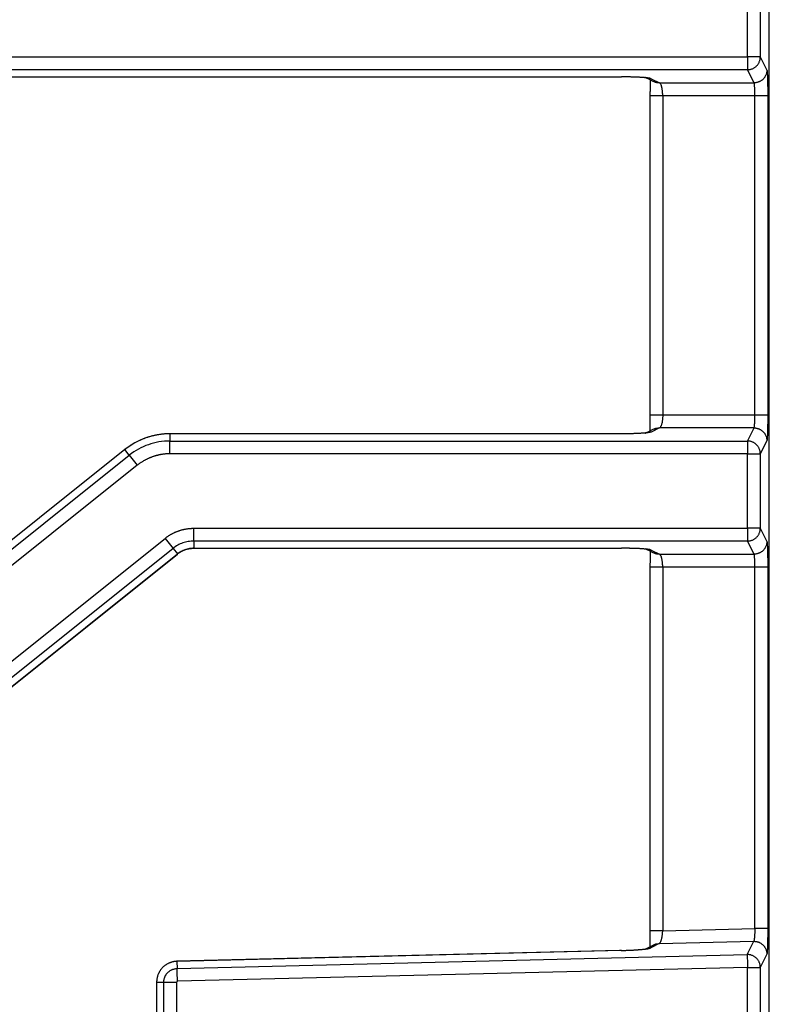
# Model space of a CAD drawing. Units: millimetres. Extents: x 0 to 593, y 0 to 422.
# Drawn here: x 114 to 158, y 236 to 294 of the extents above; entities that cross this region are included whole.
import ezdxf

# ---------------------------------------------------------------- set-up
doc = ezdxf.new("R2010")
doc.units = ezdxf.units.MM
doc.layers.get('0').update_dxf_attribs({"true_color": 0x57e0c6})

msp = doc.modelspace()

# ---------------------------------------------------------------- linework, layer by layer
for points in [[(157.621, 212.781), (157.621, 413.616)], [(156.347, 291.838), (156.347, 296.189)], [(157.096, 296.189), (157.096, 291.838)], [(88.654, 291.838), (156.347, 291.838)], [(157.096, 291.838), (156.347, 291.838)], [(156.347, 291.838), (156.347, 291.09)], [(156.347, 291.09), (156.385, 291.091), (156.423, 291.094), (156.461, 291.099), (156.498, 291.105), (156.534, 291.114), (156.569, 291.124), (156.604, 291.136), (156.638, 291.149), (156.671, 291.164), (156.703, 291.181), (156.735, 291.199), (156.765, 291.218), (156.794, 291.239), (156.823, 291.261), (156.85, 291.285), (156.876, 291.31), (156.901, 291.336), (156.924, 291.363), (156.947, 291.391), (156.967, 291.42), (156.987, 291.451), (157.005, 291.482), (157.022, 291.514), (157.037, 291.547), (157.05, 291.581), (157.062, 291.616), (157.072, 291.651), (157.081, 291.688), (157.087, 291.724), (157.092, 291.762), (157.095, 291.8), (157.096, 291.838)], [(157.096, 291.838), (157.479, 291.072)], [(156.347, 291.09), (88.654, 291.09)], [(88.654, 290.671), (148.976, 290.671)], [(88.654, 290.669), (148.981, 290.669)], [(150.709, 290.565), (150.685, 290.575), (150.658, 290.582), (150.632, 290.588), (150.605, 290.593), (150.579, 290.597), (150.55, 290.602), (150.524, 290.605), (150.496, 290.609), (150.466, 290.612), (150.439, 290.615), (150.412, 290.618), (150.384, 290.621), (150.354, 290.624), (150.323, 290.626), (150.292, 290.629), (150.265, 290.631), (150.239, 290.633), (150.211, 290.635), (150.183, 290.637), (150.154, 290.639), (150.125, 290.64), (150.095, 290.642), (150.065, 290.644), (150.034, 290.646), (150.002, 290.647), (149.97, 290.649), (149.938, 290.65), (149.905, 290.652), (149.871, 290.653), (149.838, 290.655), (149.803, 290.656), (149.768, 290.657), (149.733, 290.658), (149.698, 290.66), (149.662, 290.661), (149.626, 290.662), (149.59, 290.663), (149.553, 290.664), (149.516, 290.665), (149.478, 290.665), (149.441, 290.666), (149.403, 290.667), (149.365, 290.667), (149.326, 290.668), (149.288, 290.669), (149.249, 290.669), (149.211, 290.669), (149.172, 290.67), (149.133, 290.67), (149.094, 290.67), (149.055, 290.67), (149.015, 290.67), (148.976, 290.671)], [(150.368, 290.646), (150.86, 290.401)], [(150.386, 290.645), (150.408, 290.63), (150.43, 290.616), (150.453, 290.604), (150.477, 290.595), (150.502, 290.587), (150.527, 290.581), (150.553, 290.576), (150.579, 290.573), (150.606, 290.57), (150.633, 290.568), (150.66, 290.567), (150.709, 290.565)], [(156.729, 290.324), (156.347, 291.09)], [(157.479, 291.072), (157.478, 291.043), (157.477, 291.014), (157.474, 290.988), (157.471, 290.962), (157.466, 290.936), (157.461, 290.91), (157.454, 290.884), (157.447, 290.858), (157.439, 290.832), (157.429, 290.806), (157.419, 290.78), (157.407, 290.754), (157.395, 290.729), (157.381, 290.704), (157.366, 290.679), (157.351, 290.655), (157.334, 290.632), (157.317, 290.609), (157.298, 290.586), (157.279, 290.565), (157.259, 290.544), (157.238, 290.524), (157.216, 290.504), (157.194, 290.486), (157.171, 290.469), (157.147, 290.452), (157.123, 290.436), (157.098, 290.422), (157.073, 290.408), (157.048, 290.396), (157.022, 290.384), (156.996, 290.374), (156.97, 290.364), (156.944, 290.356), (156.918, 290.349), (156.892, 290.342), (156.866, 290.337), (156.84, 290.332), (156.814, 290.329), (156.788, 290.326), (156.763, 290.325), (156.729, 290.324)], [(157.479, 291.072), (157.486, 291.047), (157.49, 291.02), (157.492, 290.993), (157.495, 290.965), (157.497, 290.937), (157.499, 290.91), (157.501, 290.881), (157.503, 290.854), (157.504, 290.826), (157.506, 290.796), (157.507, 290.77), (157.508, 290.743), (157.509, 290.715), (157.511, 290.686), (157.512, 290.655), (157.513, 290.624), (157.514, 290.599), (157.514, 290.573), (157.515, 290.546), (157.516, 290.519), (157.517, 290.492), (157.518, 290.463), (157.518, 290.435), (157.519, 290.406), (157.52, 290.376), (157.52, 290.346), (157.521, 290.316), (157.521, 290.285), (157.522, 290.254), (157.523, 290.222), (157.523, 290.19), (157.524, 290.158), (157.524, 290.126), (157.525, 290.093), (157.525, 290.06), (157.525, 290.026), (157.526, 289.992), (157.526, 289.958), (157.526, 289.924), (157.527, 289.89), (157.527, 289.856), (157.527, 289.821), (157.527, 289.786), (157.527, 289.751), (157.527, 289.716), (157.528, 289.681), (157.528, 289.646), (157.528, 289.576)], [(150.686, 290.466), (150.667, 290.448), (150.66, 290.423), (150.657, 290.396), (150.655, 290.37), (150.653, 290.344), (150.652, 290.318), (150.651, 290.291), (150.65, 290.266), (150.65, 290.239), (150.649, 290.211), (150.649, 290.185), (150.649, 290.159), (150.649, 290.131), (150.649, 290.099), (150.649, 290.066), (150.649, 290.04), (150.648, 290.014), (150.648, 289.987), (150.648, 289.96), (150.648, 289.932), (150.648, 289.904), (150.648, 289.875), (150.648, 289.846), (150.648, 289.817), (150.647, 289.788), (150.647, 289.758), (150.647, 289.728), (150.646, 289.698), (150.646, 289.657), (150.645, 289.617), (150.645, 289.576)], [(150.709, 290.565), (151.194, 290.324)], [(151.194, 290.324), (151.166, 290.325), (151.138, 290.326), (151.11, 290.328), (151.082, 290.33), (151.055, 290.333), (151.029, 290.337), (151.002, 290.342), (150.977, 290.349), (150.952, 290.358), (150.928, 290.368), (150.905, 290.381), (150.865, 290.408)], [(151.39, 289.576), (151.39, 289.602), (151.389, 289.629), (151.389, 289.655), (151.388, 289.681), (151.387, 289.707), (151.385, 289.733), (151.383, 289.759), (151.382, 289.784), (151.379, 289.818), (151.375, 289.851), (151.371, 289.883), (151.367, 289.915), (151.362, 289.946), (151.357, 289.976), (151.353, 290.002), (151.348, 290.027), (151.341, 290.054), (151.335, 290.081), (151.328, 290.106), (151.32, 290.133), (151.312, 290.159), (151.303, 290.183), (151.293, 290.208), (151.281, 290.232), (151.268, 290.256), (151.253, 290.278), (151.235, 290.298), (151.194, 290.324)], [(151.194, 290.324), (156.729, 290.324)], [(156.778, 289.576), (156.778, 289.611), (156.778, 289.646), (156.778, 289.672), (156.777, 289.699), (156.777, 289.724), (156.777, 289.75), (156.776, 289.776), (156.776, 289.81), (156.775, 289.843), (156.774, 289.875), (156.773, 289.907), (156.772, 289.938), (156.77, 289.969), (156.769, 289.998), (156.768, 290.027), (156.766, 290.055), (156.764, 290.081), (156.763, 290.106), (156.761, 290.134), (156.759, 290.159), (156.756, 290.186), (156.753, 290.213), (156.75, 290.239), (156.746, 290.266), (156.741, 290.292), (156.729, 290.324)], [(150.64, 289.58), (150.64, 270.897)], [(150.651, 289.576), (150.678, 289.576), (150.703, 289.576), (150.73, 289.576), (150.755, 289.576), (150.781, 289.576), (150.809, 289.576), (150.836, 289.576), (150.862, 289.576), (150.889, 289.576), (150.918, 289.576), (150.945, 289.576), (150.972, 289.576), (151, 289.576), (151.029, 289.576), (151.059, 289.576), (151.089, 289.576), (151.12, 289.576), (151.152, 289.576), (151.184, 289.576), (151.216, 289.576), (151.249, 289.576), (151.29, 289.576), (151.323, 289.576), (151.356, 289.576), (151.39, 289.576)], [(151.39, 289.576), (151.39, 270.902)], [(151.39, 289.576), (156.778, 289.576)], [(156.778, 270.902), (156.778, 289.576)], [(156.778, 289.576), (156.811, 289.576), (156.844, 289.576), (156.878, 289.576), (156.912, 289.576), (156.946, 289.576), (156.981, 289.576), (157.015, 289.576), (157.04, 289.576), (157.066, 289.576), (157.099, 289.576), (157.132, 289.576), (157.165, 289.576), (157.196, 289.576), (157.223, 289.576), (157.25, 289.576), (157.278, 289.576), (157.306, 289.576), (157.332, 289.576), (157.36, 289.576), (157.386, 289.576), (157.412, 289.576), (157.438, 289.576), (157.464, 289.576), (157.49, 289.576), (157.528, 289.576)], [(157.528, 289.576), (157.528, 270.902)], [(150.645, 270.902), (150.645, 270.861), (150.645, 270.82), (150.644, 270.779), (150.644, 270.748), (150.644, 270.718), (150.644, 270.688), (150.643, 270.658), (150.643, 270.628), (150.642, 270.599), (150.642, 270.57), (150.641, 270.541), (150.641, 270.513), (150.64, 270.485), (150.639, 270.458), (150.638, 270.431), (150.638, 270.404), (150.637, 270.378), (150.636, 270.353), (150.635, 270.32), (150.634, 270.292), (150.633, 270.265), (150.633, 270.239), (150.632, 270.211), (150.632, 270.184), (150.632, 270.156), (150.632, 270.13), (150.633, 270.103), (150.634, 270.077), (150.636, 270.051), (150.639, 270.024), (150.66, 269.997)], [(151.39, 270.902), (151.356, 270.902), (151.322, 270.902), (151.289, 270.902), (151.255, 270.902), (151.222, 270.902), (151.19, 270.902), (151.157, 270.902), (151.125, 270.902), (151.094, 270.902), (151.063, 270.902), (151.033, 270.902), (151.004, 270.902), (150.975, 270.902), (150.948, 270.902), (150.921, 270.902), (150.895, 270.902), (150.867, 270.902), (150.84, 270.902), (150.813, 270.902), (150.787, 270.902), (150.76, 270.902), (150.734, 270.902), (150.707, 270.902), (150.68, 270.902), (150.649, 270.902)], [(151.39, 270.902), (151.39, 270.875), (151.389, 270.848), (151.389, 270.821), (151.388, 270.795), (151.386, 270.768), (151.385, 270.742), (151.383, 270.716), (151.381, 270.69), (151.379, 270.665), (151.375, 270.631), (151.372, 270.598), (151.367, 270.566), (151.363, 270.535), (151.358, 270.508), (151.354, 270.482), (151.349, 270.457), (151.343, 270.429), (151.336, 270.402), (151.329, 270.376), (151.322, 270.352), (151.314, 270.326), (151.305, 270.301), (151.295, 270.276), (151.283, 270.251), (151.27, 270.227), (151.256, 270.204), (151.24, 270.184), (151.22, 270.167), (151.194, 270.154)], [(156.778, 270.902), (151.39, 270.902)], [(156.729, 270.154), (156.739, 270.178), (156.745, 270.204), (156.749, 270.231), (156.753, 270.258), (156.755, 270.284), (156.758, 270.31), (156.76, 270.338), (156.762, 270.365), (156.764, 270.393), (156.766, 270.42), (156.767, 270.447), (156.769, 270.479), (156.77, 270.509), (156.772, 270.539), (156.773, 270.57), (156.774, 270.602), (156.775, 270.635), (156.776, 270.668), (156.776, 270.702), (156.777, 270.727), (156.777, 270.753), (156.777, 270.779), (156.778, 270.805), (156.778, 270.832), (156.778, 270.867), (156.778, 270.902)], [(157.528, 270.902), (157.502, 270.902), (157.475, 270.902), (157.448, 270.902), (157.422, 270.902), (157.394, 270.902), (157.366, 270.902), (157.338, 270.902), (157.313, 270.902), (157.285, 270.902), (157.257, 270.902), (157.231, 270.902), (157.204, 270.902), (157.173, 270.902), (157.141, 270.902), (157.108, 270.902), (157.074, 270.902), (157.04, 270.902), (157.015, 270.902), (156.981, 270.902), (156.946, 270.902), (156.912, 270.902), (156.887, 270.902), (156.853, 270.902), (156.819, 270.902), (156.778, 270.902)], [(157.528, 270.902), (157.528, 270.832), (157.528, 270.796), (157.527, 270.761), (157.527, 270.726), (157.527, 270.692), (157.527, 270.657), (157.527, 270.622), (157.527, 270.588), (157.526, 270.553), (157.526, 270.519), (157.526, 270.485), (157.525, 270.452), (157.525, 270.418), (157.525, 270.385), (157.524, 270.352), (157.524, 270.32), (157.523, 270.287), (157.523, 270.256), (157.522, 270.224), (157.521, 270.193), (157.521, 270.162), (157.52, 270.131), (157.52, 270.101), (157.519, 270.072), (157.518, 270.043), (157.518, 270.014), (157.517, 269.986), (157.516, 269.958), (157.515, 269.931), (157.514, 269.905), (157.514, 269.879), (157.513, 269.853), (157.512, 269.822), (157.511, 269.792), (157.509, 269.763), (157.508, 269.735), (157.507, 269.708), (157.506, 269.682), (157.504, 269.652), (157.503, 269.623), (157.501, 269.596), (157.499, 269.567), (157.497, 269.54), (157.495, 269.512), (157.492, 269.485), (157.49, 269.459), (157.486, 269.433), (157.479, 269.406)], [(150.709, 269.913), (150.685, 269.903), (150.659, 269.896), (150.632, 269.89), (150.605, 269.885), (150.579, 269.88), (150.55, 269.876), (150.524, 269.872), (150.496, 269.869), (150.465, 269.865), (150.439, 269.862), (150.412, 269.86), (150.383, 269.857), (150.354, 269.854), (150.323, 269.852), (150.291, 269.849), (150.265, 269.847), (150.238, 269.845), (150.211, 269.843), (150.183, 269.841), (150.154, 269.839), (150.125, 269.837), (150.095, 269.836), (150.065, 269.834), (150.034, 269.832), (150.002, 269.83), (149.97, 269.829), (149.938, 269.827), (149.905, 269.826), (149.871, 269.824), (149.838, 269.823), (149.803, 269.822), (149.769, 269.82), (149.734, 269.819), (149.698, 269.818), (149.662, 269.817), (149.626, 269.816), (149.589, 269.815), (149.553, 269.814), (149.515, 269.813), (149.478, 269.812), (149.44, 269.812), (149.403, 269.811), (149.365, 269.81), (149.326, 269.81), (149.288, 269.809), (149.249, 269.809), (149.21, 269.808), (149.172, 269.808), (149.133, 269.808), (149.094, 269.808), (149.055, 269.807), (148.976, 269.807)], [(150.86, 270.077), (150.368, 269.832)], [(150.709, 269.913), (150.682, 269.912), (150.654, 269.911), (150.627, 269.909), (150.6, 269.907), (150.574, 269.905), (150.547, 269.901), (150.522, 269.896), (150.497, 269.889), (150.472, 269.881), (150.449, 269.871), (150.426, 269.859), (150.386, 269.833)], [(151.194, 270.154), (150.709, 269.913)], [(150.865, 270.07), (150.887, 270.085), (150.909, 270.1), (150.933, 270.112), (150.957, 270.122), (150.982, 270.13), (151.008, 270.137), (151.034, 270.142), (151.061, 270.146), (151.088, 270.148), (151.116, 270.15), (151.143, 270.152), (151.194, 270.154)], [(156.729, 270.154), (151.194, 270.154)], [(156.347, 269.388), (156.729, 270.154)], [(156.729, 270.154), (156.759, 270.153), (156.788, 270.151), (156.814, 270.149), (156.84, 270.145), (156.866, 270.141), (156.892, 270.136), (156.918, 270.129), (156.944, 270.122), (156.97, 270.113), (156.996, 270.104), (157.022, 270.094), (157.048, 270.082), (157.073, 270.07), (157.098, 270.056), (157.123, 270.041), (157.147, 270.026), (157.171, 270.009), (157.194, 269.992), (157.216, 269.973), (157.238, 269.954), (157.259, 269.934), (157.279, 269.913), (157.298, 269.891), (157.317, 269.869), (157.334, 269.846), (157.351, 269.822), (157.366, 269.798), (157.381, 269.774), (157.395, 269.749), (157.407, 269.723), (157.419, 269.698), (157.429, 269.672), (157.439, 269.646), (157.447, 269.62), (157.454, 269.594), (157.461, 269.568), (157.466, 269.541), (157.471, 269.516), (157.474, 269.49), (157.477, 269.464), (157.478, 269.435), (157.479, 269.406)], [(122.586, 269.809), (122.542, 269.809), (122.498, 269.808), (122.454, 269.807), (122.411, 269.805), (122.367, 269.803), (122.323, 269.801), (122.279, 269.798), (122.235, 269.794), (122.191, 269.79), (122.147, 269.786), (122.102, 269.781), (122.058, 269.776), (122.014, 269.77), (121.97, 269.764), (121.926, 269.757), (121.882, 269.75), (121.838, 269.742), (121.794, 269.734), (121.751, 269.725), (121.707, 269.716), (121.663, 269.707), (121.619, 269.697), (121.576, 269.686), (121.532, 269.675), (121.489, 269.664), (121.446, 269.652), (121.403, 269.64), (121.36, 269.627), (121.317, 269.614), (121.274, 269.6), (121.231, 269.586), (121.189, 269.571), (121.147, 269.556), (121.104, 269.54), (121.062, 269.525), (121.021, 269.508), (120.979, 269.491), (120.938, 269.474), (120.897, 269.456), (120.856, 269.438), (120.815, 269.419), (120.774, 269.4), (120.734, 269.381), (120.694, 269.361), (120.654, 269.341), (120.614, 269.32), (120.575, 269.299), (120.536, 269.277), (120.497, 269.255), (120.459, 269.233), (120.42, 269.211), (120.382, 269.188), (120.344, 269.164), (120.307, 269.141), (120.27, 269.116), (120.233, 269.092), (120.196, 269.067), (120.16, 269.042), (120.124, 269.017), (120.089, 268.991), (120.053, 268.965), (120.018, 268.938), (119.984, 268.911), (119.949, 268.884)], [(122.586, 269.807), (122.407, 269.803), (122.228, 269.792), (122.051, 269.773), (121.875, 269.747), (121.701, 269.713), (121.528, 269.673), (121.358, 269.625), (121.189, 269.569), (121.024, 269.507), (120.861, 269.438), (120.7, 269.362), (120.543, 269.28), (120.389, 269.19), (120.239, 269.094), (120.093, 268.992), (119.951, 268.883)], [(122.586, 269.388), (122.424, 269.384), (122.264, 269.374), (122.104, 269.357), (121.946, 269.333), (121.789, 269.303), (121.633, 269.266), (121.48, 269.223), (121.328, 269.174), (121.179, 269.118), (121.032, 269.055), (120.888, 268.987), (120.746, 268.913), (120.608, 268.832), (120.473, 268.746), (120.341, 268.653), (120.213, 268.555)], [(148.981, 269.809), (122.586, 269.809)], [(148.976, 269.807), (122.586, 269.807)], [(122.586, 269.807), (122.586, 269.388)], [(122.586, 269.388), (156.347, 269.388)], [(122.586, 268.639), (122.586, 269.388)], [(156.347, 269.388), (156.347, 268.639)], [(157.096, 268.639), (157.095, 268.678), (157.092, 268.716), (157.087, 268.753), (157.081, 268.79), (157.072, 268.826), (157.062, 268.862), (157.05, 268.896), (157.037, 268.93), (157.022, 268.964), (157.005, 268.996), (156.987, 269.027), (156.967, 269.057), (156.947, 269.087), (156.924, 269.115), (156.901, 269.142), (156.876, 269.168), (156.85, 269.193), (156.823, 269.216), (156.794, 269.239), (156.765, 269.259), (156.735, 269.279), (156.703, 269.297), (156.671, 269.313), (156.638, 269.328), (156.604, 269.342), (156.569, 269.354), (156.534, 269.364), (156.498, 269.372), (156.461, 269.379), (156.423, 269.384), (156.385, 269.387), (156.347, 269.388)], [(157.479, 269.406), (157.096, 268.639)], [(119.949, 268.884), (85.11, 241.013)], [(119.951, 268.883), (85.111, 241.011)], [(120.213, 268.555), (119.951, 268.883)], [(85.373, 240.684), (120.213, 268.555)], [(120.213, 268.555), (120.68, 267.971)], [(122.586, 268.639), (122.554, 268.639), (122.521, 268.639), (122.489, 268.638), (122.457, 268.637), (122.425, 268.635), (122.393, 268.633), (122.361, 268.631), (122.329, 268.629), (122.297, 268.626), (122.265, 268.623), (122.233, 268.619), (122.201, 268.615), (122.169, 268.611), (122.137, 268.606), (122.105, 268.601), (122.074, 268.596), (122.042, 268.591), (122.01, 268.585), (121.979, 268.579), (121.947, 268.572), (121.916, 268.565), (121.885, 268.558), (121.853, 268.55), (121.822, 268.542), (121.791, 268.534), (121.76, 268.526), (121.729, 268.517), (121.698, 268.508), (121.668, 268.498), (121.637, 268.488), (121.606, 268.478), (121.576, 268.468), (121.546, 268.457), (121.516, 268.446), (121.485, 268.434), (121.456, 268.422), (121.426, 268.41), (121.396, 268.398), (121.366, 268.385), (121.337, 268.372), (121.308, 268.359), (121.279, 268.345), (121.25, 268.331), (121.221, 268.317), (121.192, 268.303), (121.164, 268.288), (121.135, 268.273), (121.107, 268.257), (121.079, 268.241), (121.051, 268.225), (121.023, 268.209), (120.996, 268.192), (120.969, 268.176), (120.941, 268.158), (120.914, 268.141), (120.887, 268.123), (120.861, 268.105), (120.834, 268.087), (120.808, 268.068), (120.782, 268.049), (120.757, 268.03), (120.731, 268.01), (120.706, 267.991), (120.68, 267.971)], [(156.347, 268.639), (122.586, 268.639)], [(156.347, 268.639), (156.49, 268.639), (156.628, 268.639), (156.755, 268.639), (156.868, 268.639), (156.961, 268.639), (157.032, 268.639), (157.096, 268.639)], [(156.347, 264.288), (156.347, 268.639)], [(157.096, 268.639), (157.096, 264.288)], [(120.68, 267.971), (85.84, 240.099)], [(122.303, 263.697), (122.325, 263.714), (122.348, 263.732), (122.37, 263.749), (122.393, 263.766), (122.416, 263.783), (122.439, 263.799), (122.463, 263.815), (122.486, 263.831), (122.51, 263.847), (122.534, 263.862), (122.558, 263.878), (122.582, 263.893), (122.606, 263.907), (122.631, 263.922), (122.656, 263.936), (122.68, 263.95), (122.705, 263.964), (122.73, 263.977), (122.756, 263.99), (122.781, 264.003), (122.807, 264.016), (122.832, 264.028), (122.858, 264.04), (122.884, 264.052), (122.91, 264.063), (122.936, 264.075), (122.962, 264.085), (122.989, 264.096), (123.015, 264.107), (123.042, 264.117), (123.069, 264.127), (123.095, 264.136), (123.122, 264.145), (123.149, 264.154), (123.176, 264.163), (123.204, 264.172), (123.231, 264.18), (123.258, 264.188), (123.286, 264.195), (123.313, 264.202), (123.341, 264.209), (123.368, 264.216), (123.396, 264.222), (123.424, 264.228), (123.452, 264.234), (123.48, 264.24), (123.508, 264.245), (123.536, 264.25), (123.564, 264.255), (123.592, 264.259), (123.62, 264.263), (123.648, 264.267), (123.677, 264.27), (123.705, 264.274), (123.733, 264.276), (123.761, 264.279), (123.79, 264.281), (123.818, 264.282), (123.847, 264.284), (123.875, 264.285), (123.904, 264.286), (123.932, 264.287), (123.96, 264.288), (123.989, 264.288)], [(123.989, 263.54), (123.989, 264.288)], [(123.989, 264.288), (156.347, 264.288)], [(157.096, 264.288), (156.347, 264.288)], [(156.347, 264.288), (156.347, 263.54)], [(156.347, 263.54), (156.385, 263.541), (156.423, 263.544), (156.461, 263.549), (156.498, 263.556), (156.534, 263.564), (156.569, 263.574), (156.604, 263.586), (156.638, 263.599), (156.671, 263.614), (156.703, 263.631), (156.735, 263.649), (156.765, 263.668), (156.794, 263.689), (156.823, 263.711), (156.85, 263.735), (156.876, 263.76), (156.901, 263.786), (156.924, 263.813), (156.947, 263.841), (156.967, 263.87), (156.987, 263.901), (157.005, 263.932), (157.022, 263.964), (157.037, 263.997), (157.05, 264.031), (157.062, 264.066), (157.072, 264.102), (157.081, 264.138), (157.087, 264.174), (157.092, 264.212), (157.095, 264.25), (157.096, 264.288)], [(157.096, 264.288), (157.479, 263.522)], [(89.92, 237.791), (122.303, 263.697)], [(122.303, 263.697), (122.77, 263.113)], [(122.77, 263.113), (90.388, 237.207)], [(123.989, 263.54), (123.906, 263.538), (123.824, 263.533), (123.741, 263.524), (123.66, 263.512), (123.58, 263.497), (123.5, 263.478), (123.421, 263.456), (123.343, 263.43), (123.266, 263.401), (123.191, 263.369), (123.117, 263.334), (123.044, 263.296), (122.973, 263.255), (122.904, 263.21), (122.836, 263.163), (122.77, 263.113)], [(122.77, 263.113), (123.032, 262.785)], [(123.028, 262.79), (123.055, 262.808), (123.083, 262.826), (123.11, 262.844), (123.138, 262.862), (123.165, 262.88), (123.193, 262.897), (123.221, 262.914), (123.249, 262.931), (123.277, 262.947), (123.305, 262.962), (123.333, 262.977), (123.362, 262.991), (123.391, 263.005), (123.42, 263.017), (123.45, 263.029), (123.48, 263.04), (123.51, 263.05), (123.54, 263.06), (123.571, 263.068), (123.602, 263.075), (123.634, 263.082), (123.665, 263.088), (123.697, 263.094), (123.729, 263.099), (123.761, 263.104), (123.793, 263.108), (123.826, 263.112), (123.858, 263.115), (123.891, 263.118), (123.923, 263.121), (123.956, 263.124), (123.989, 263.127)], [(123.989, 263.121), (123.924, 263.119), (123.859, 263.115), (123.795, 263.108), (123.731, 263.099), (123.668, 263.086), (123.605, 263.072), (123.543, 263.054), (123.482, 263.034), (123.422, 263.012), (123.362, 262.987), (123.304, 262.959), (123.247, 262.929), (123.191, 262.897), (123.137, 262.862), (123.084, 262.824), (123.032, 262.785)], [(123.989, 263.54), (123.989, 263.121)], [(156.347, 263.54), (123.989, 263.54)], [(123.989, 263.121), (148.976, 263.121)], [(123.989, 263.119), (148.981, 263.119)], [(150.709, 263.015), (150.685, 263.025), (150.658, 263.032), (150.632, 263.038), (150.605, 263.043), (150.579, 263.047), (150.55, 263.052), (150.524, 263.055), (150.496, 263.059), (150.466, 263.062), (150.439, 263.065), (150.412, 263.068), (150.384, 263.071), (150.354, 263.074), (150.323, 263.076), (150.292, 263.079), (150.265, 263.081), (150.239, 263.083), (150.211, 263.085), (150.183, 263.087), (150.154, 263.089), (150.125, 263.09), (150.095, 263.092), (150.065, 263.094), (150.034, 263.096), (150.002, 263.097), (149.97, 263.099), (149.938, 263.1), (149.905, 263.102), (149.871, 263.103), (149.838, 263.105), (149.803, 263.106), (149.768, 263.107), (149.733, 263.108), (149.698, 263.11), (149.662, 263.111), (149.626, 263.112), (149.59, 263.113), (149.553, 263.114), (149.516, 263.115), (149.478, 263.115), (149.441, 263.116), (149.403, 263.117), (149.365, 263.117), (149.326, 263.118), (149.288, 263.119), (149.249, 263.119), (149.211, 263.119), (149.172, 263.12), (149.133, 263.12), (149.094, 263.12), (149.055, 263.12), (149.015, 263.12), (148.976, 263.121)], [(150.368, 263.096), (150.86, 262.851)], [(150.386, 263.095), (150.408, 263.08), (150.43, 263.066), (150.453, 263.055), (150.477, 263.045), (150.502, 263.037), (150.527, 263.031), (150.553, 263.026), (150.579, 263.023), (150.606, 263.02), (150.633, 263.018), (150.66, 263.017), (150.709, 263.015)], [(150.709, 263.015), (151.194, 262.774)], [(156.729, 262.774), (156.347, 263.54)], [(157.479, 263.522), (157.478, 263.493), (157.477, 263.464), (157.474, 263.438), (157.471, 263.412), (157.466, 263.386), (157.461, 263.36), (157.454, 263.334), (157.447, 263.308), (157.439, 263.282), (157.429, 263.256), (157.419, 263.23), (157.407, 263.204), (157.395, 263.179), (157.381, 263.154), (157.366, 263.13), (157.351, 263.105), (157.334, 263.082), (157.317, 263.059), (157.298, 263.036), (157.279, 263.015), (157.259, 262.994), (157.238, 262.974), (157.216, 262.954), (157.194, 262.936), (157.171, 262.919), (157.147, 262.902), (157.123, 262.886), (157.098, 262.872), (157.073, 262.858), (157.048, 262.846), (157.022, 262.834), (156.996, 262.824), (156.97, 262.814), (156.944, 262.806), (156.918, 262.799), (156.892, 262.792), (156.866, 262.787), (156.84, 262.782), (156.814, 262.779), (156.788, 262.777), (156.763, 262.775), (156.729, 262.774)], [(157.479, 263.522), (157.486, 263.497), (157.49, 263.47), (157.492, 263.443), (157.495, 263.416), (157.497, 263.387), (157.499, 263.361), (157.501, 263.331), (157.503, 263.304), (157.504, 263.276), (157.506, 263.246), (157.507, 263.22), (157.508, 263.193), (157.509, 263.165), (157.511, 263.136), (157.512, 263.105), (157.513, 263.074), (157.514, 263.049), (157.514, 263.023), (157.515, 262.996), (157.516, 262.969), (157.517, 262.942), (157.518, 262.914), (157.518, 262.885), (157.519, 262.856), (157.52, 262.826), (157.52, 262.796), (157.521, 262.766), (157.521, 262.735), (157.522, 262.704), (157.523, 262.672), (157.523, 262.64), (157.524, 262.608), (157.524, 262.576), (157.525, 262.543), (157.525, 262.51), (157.525, 262.476), (157.526, 262.442), (157.526, 262.408), (157.526, 262.374), (157.527, 262.34), (157.527, 262.306), (157.527, 262.271), (157.527, 262.236), (157.527, 262.201), (157.527, 262.166), (157.528, 262.131), (157.528, 262.096), (157.528, 262.026)], [(90.65, 236.879), (123.032, 262.785)], [(90.651, 236.878), (123.033, 262.783)], [(150.686, 262.916), (150.667, 262.898), (150.66, 262.873), (150.657, 262.846), (150.655, 262.82), (150.653, 262.794), (150.652, 262.768), (150.651, 262.741), (150.65, 262.716), (150.65, 262.689), (150.649, 262.661), (150.649, 262.635), (150.649, 262.609), (150.649, 262.581), (150.649, 262.549), (150.649, 262.516), (150.649, 262.49), (150.648, 262.464), (150.648, 262.437), (150.648, 262.41), (150.648, 262.382), (150.648, 262.354), (150.648, 262.325), (150.648, 262.296), (150.648, 262.267), (150.647, 262.238), (150.647, 262.208), (150.647, 262.178), (150.646, 262.148), (150.646, 262.107), (150.645, 262.067), (150.645, 262.026)], [(151.194, 262.774), (151.166, 262.775), (151.138, 262.776), (151.11, 262.778), (151.082, 262.78), (151.055, 262.783), (151.029, 262.787), (151.002, 262.792), (150.977, 262.799), (150.952, 262.808), (150.928, 262.818), (150.905, 262.831), (150.865, 262.858)], [(151.39, 262.026), (151.39, 262.052), (151.389, 262.079), (151.389, 262.105), (151.388, 262.131), (151.387, 262.157), (151.385, 262.183), (151.383, 262.209), (151.382, 262.234), (151.379, 262.268), (151.375, 262.301), (151.371, 262.333), (151.367, 262.365), (151.362, 262.396), (151.357, 262.426), (151.353, 262.452), (151.348, 262.477), (151.341, 262.504), (151.335, 262.531), (151.328, 262.556), (151.32, 262.583), (151.312, 262.609), (151.303, 262.633), (151.293, 262.658), (151.281, 262.682), (151.268, 262.706), (151.253, 262.728), (151.235, 262.749), (151.194, 262.774)], [(151.194, 262.774), (156.729, 262.774)], [(156.778, 262.026), (156.778, 262.061), (156.778, 262.096), (156.778, 262.122), (156.777, 262.149), (156.777, 262.175), (156.777, 262.2), (156.776, 262.226), (156.776, 262.26), (156.775, 262.293), (156.774, 262.325), (156.773, 262.357), (156.772, 262.388), (156.77, 262.419), (156.769, 262.448), (156.768, 262.477), (156.766, 262.505), (156.764, 262.531), (156.763, 262.557), (156.761, 262.584), (156.759, 262.609), (156.756, 262.636), (156.753, 262.663), (156.75, 262.689), (156.746, 262.716), (156.741, 262.742), (156.729, 262.774)], [(150.64, 262.03), (150.64, 240.759)], [(150.651, 262.026), (150.678, 262.026), (150.703, 262.026), (150.73, 262.026), (150.755, 262.026), (150.781, 262.026), (150.809, 262.026), (150.836, 262.026), (150.862, 262.026), (150.889, 262.026), (150.918, 262.026), (150.945, 262.026), (150.972, 262.026), (151, 262.026), (151.029, 262.026), (151.059, 262.026), (151.089, 262.026), (151.12, 262.026), (151.152, 262.026), (151.184, 262.026), (151.216, 262.026), (151.249, 262.026), (151.29, 262.026), (151.323, 262.026), (151.356, 262.026), (151.39, 262.026)], [(151.39, 262.026), (151.39, 240.764)], [(151.39, 262.026), (156.778, 262.026)], [(156.778, 240.895), (156.778, 262.026)], [(156.778, 262.026), (156.811, 262.026), (156.844, 262.026), (156.878, 262.026), (156.912, 262.026), (156.946, 262.026), (156.981, 262.026), (157.015, 262.026), (157.04, 262.026), (157.066, 262.026), (157.099, 262.026), (157.132, 262.026), (157.165, 262.026), (157.196, 262.026), (157.223, 262.026), (157.25, 262.026), (157.278, 262.026), (157.306, 262.026), (157.332, 262.026), (157.36, 262.026), (157.386, 262.026), (157.412, 262.026), (157.438, 262.026), (157.464, 262.026), (157.49, 262.026), (157.528, 262.026)], [(157.528, 262.026), (157.528, 240.895)], [(150.645, 240.764), (150.645, 240.722), (150.645, 240.681), (150.644, 240.639), (150.644, 240.608), (150.644, 240.578), (150.644, 240.547), (150.643, 240.517), (150.643, 240.487), (150.642, 240.457), (150.642, 240.428), (150.641, 240.399), (150.64, 240.371), (150.64, 240.342), (150.639, 240.315), (150.638, 240.287), (150.637, 240.261), (150.636, 240.234), (150.636, 240.209), (150.634, 240.175), (150.634, 240.147), (150.633, 240.12), (150.632, 240.094), (150.631, 240.065), (150.631, 240.038), (150.631, 240.01), (150.631, 239.983), (150.632, 239.957), (150.633, 239.93), (150.634, 239.903), (150.638, 239.877), (150.659, 239.851)], [(151.39, 240.764), (151.356, 240.764), (151.322, 240.764), (151.289, 240.764), (151.255, 240.764), (151.222, 240.764), (151.19, 240.764), (151.157, 240.764), (151.125, 240.764), (151.094, 240.764), (151.063, 240.764), (151.033, 240.764), (151.004, 240.764), (150.975, 240.764), (150.948, 240.764), (150.921, 240.764), (150.895, 240.764), (150.867, 240.764), (150.84, 240.764), (150.813, 240.764), (150.787, 240.764), (150.76, 240.764), (150.734, 240.764), (150.707, 240.764), (150.68, 240.764), (150.649, 240.764)], [(151.176, 240.01), (151.199, 240.021), (151.219, 240.038), (151.236, 240.057), (151.251, 240.08), (151.265, 240.104), (151.277, 240.129), (151.288, 240.154), (151.297, 240.178), (151.306, 240.204), (151.314, 240.228), (151.322, 240.253), (151.329, 240.28), (151.336, 240.308), (151.341, 240.333), (151.348, 240.362), (151.353, 240.393), (151.359, 240.424), (151.364, 240.456), (151.368, 240.488), (151.373, 240.521), (151.376, 240.555), (151.379, 240.58), (151.381, 240.606), (151.383, 240.632), (151.385, 240.658), (151.387, 240.684), (151.388, 240.711), (151.389, 240.737), (151.39, 240.764)], [(151.39, 240.764), (156.778, 240.895)], [(156.778, 240.895), (156.777, 240.86), (156.776, 240.825), (156.775, 240.799), (156.774, 240.772), (156.773, 240.746), (156.772, 240.721), (156.771, 240.695), (156.77, 240.661), (156.768, 240.628), (156.766, 240.596), (156.765, 240.564), (156.763, 240.532), (156.761, 240.502), (156.759, 240.472), (156.757, 240.444), (156.754, 240.416), (156.752, 240.389), (156.75, 240.364), (156.747, 240.337), (156.744, 240.311), (156.741, 240.284), (156.738, 240.258), (156.734, 240.231), (156.73, 240.205), (156.724, 240.179), (156.711, 240.145)], [(157.528, 240.895), (157.502, 240.895), (157.475, 240.895), (157.448, 240.895), (157.422, 240.895), (157.394, 240.895), (157.366, 240.895), (157.338, 240.895), (157.313, 240.895), (157.285, 240.895), (157.257, 240.895), (157.231, 240.895), (157.204, 240.895), (157.173, 240.895), (157.141, 240.895), (157.108, 240.895), (157.074, 240.895), (157.04, 240.895), (157.015, 240.895), (156.981, 240.895), (156.946, 240.895), (156.912, 240.895), (156.887, 240.895), (156.853, 240.895), (156.819, 240.895), (156.778, 240.895)], [(157.528, 240.895), (157.528, 240.825), (157.528, 240.79), (157.527, 240.755), (157.527, 240.72), (157.527, 240.685), (157.527, 240.65), (157.527, 240.615), (157.527, 240.581), (157.526, 240.547), (157.526, 240.512), (157.526, 240.479), (157.525, 240.445), (157.525, 240.411), (157.525, 240.378), (157.524, 240.345), (157.524, 240.313), (157.523, 240.28), (157.523, 240.249), (157.522, 240.217), (157.521, 240.186), (157.521, 240.155), (157.52, 240.124), (157.52, 240.094), (157.519, 240.065), (157.518, 240.036), (157.518, 240.007), (157.517, 239.979), (157.516, 239.951), (157.515, 239.924), (157.514, 239.897), (157.514, 239.871), (157.513, 239.846), (157.512, 239.815), (157.511, 239.785), (157.509, 239.756), (157.508, 239.727), (157.507, 239.7), (157.506, 239.674), (157.504, 239.644), (157.503, 239.616), (157.501, 239.589), (157.499, 239.56), (157.497, 239.533), (157.495, 239.505), (157.492, 239.477), (157.49, 239.451), (157.486, 239.425), (157.479, 239.397)], [(151.176, 240.01), (150.691, 239.757)], [(150.852, 239.92), (150.873, 239.935), (150.895, 239.95), (150.918, 239.962), (150.942, 239.973), (150.967, 239.982), (150.992, 239.989), (151.018, 239.994), (151.044, 239.999), (151.071, 240.002), (151.098, 240.005), (151.126, 240.007), (151.176, 240.01)], [(151.176, 240.01), (156.711, 240.145)], [(156.329, 239.37), (156.711, 240.145)], [(156.729, 240.145), (156.759, 240.145), (156.784, 240.143), (156.81, 240.141), (156.836, 240.137), (156.862, 240.133), (156.888, 240.128), (156.914, 240.122), (156.941, 240.114), (156.967, 240.106), (156.993, 240.097), (157.019, 240.087), (157.045, 240.075), (157.07, 240.063), (157.095, 240.049), (157.12, 240.035), (157.144, 240.019), (157.168, 240.003), (157.191, 239.985), (157.214, 239.967), (157.235, 239.948), (157.256, 239.928), (157.277, 239.907), (157.296, 239.885), (157.315, 239.863), (157.332, 239.84), (157.349, 239.817), (157.365, 239.793), (157.379, 239.768), (157.393, 239.743), (157.406, 239.718), (157.417, 239.693), (157.428, 239.667), (157.437, 239.641), (157.446, 239.615), (157.453, 239.589), (157.46, 239.563), (157.465, 239.537), (157.47, 239.511), (157.474, 239.485), (157.476, 239.46), (157.478, 239.43), (157.479, 239.397)], [(148.87, 239.609), (122.976, 238.976)], [(148.958, 239.609), (122.999, 238.975)], [(148.981, 239.612), (148.87, 239.609)], [(148.958, 239.609), (148.997, 239.61), (149.036, 239.611), (149.075, 239.612), (149.114, 239.614), (149.153, 239.615), (149.192, 239.616), (149.231, 239.617), (149.27, 239.619), (149.308, 239.62), (149.346, 239.622), (149.384, 239.623), (149.422, 239.625), (149.46, 239.627), (149.497, 239.628), (149.534, 239.63), (149.571, 239.632), (149.608, 239.634), (149.644, 239.636), (149.68, 239.638), (149.715, 239.64), (149.75, 239.642), (149.785, 239.644), (149.819, 239.646), (149.853, 239.648), (149.887, 239.651), (149.92, 239.653), (149.952, 239.655), (149.984, 239.658), (150.015, 239.66), (150.046, 239.662), (150.077, 239.665), (150.107, 239.667), (150.136, 239.67), (150.164, 239.672), (150.193, 239.675), (150.22, 239.678), (150.247, 239.68), (150.273, 239.683), (150.298, 239.686), (150.329, 239.689), (150.359, 239.693), (150.388, 239.696), (150.415, 239.699), (150.442, 239.703), (150.467, 239.707), (150.496, 239.711), (150.523, 239.715), (150.549, 239.719), (150.576, 239.724), (150.604, 239.73), (150.629, 239.736), (150.656, 239.743), (150.691, 239.757)], [(150.847, 239.927), (150.355, 239.67)], [(150.691, 239.757), (150.664, 239.755), (150.637, 239.754), (150.61, 239.752), (150.583, 239.749), (150.557, 239.746), (150.531, 239.741), (150.506, 239.736), (150.481, 239.729), (150.457, 239.72), (150.434, 239.71), (150.412, 239.698), (150.373, 239.671)], [(122.999, 238.975), (122.97, 238.974), (122.94, 238.972), (122.911, 238.97), (122.882, 238.966), (122.853, 238.962), (122.824, 238.958), (122.795, 238.952), (122.766, 238.946), (122.737, 238.939), (122.709, 238.932), (122.681, 238.924), (122.653, 238.915), (122.625, 238.905), (122.597, 238.895), (122.57, 238.884), (122.543, 238.873), (122.516, 238.861), (122.489, 238.848), (122.463, 238.835), (122.437, 238.821), (122.411, 238.806), (122.386, 238.791), (122.361, 238.776), (122.337, 238.759), (122.313, 238.742), (122.289, 238.725), (122.266, 238.707), (122.243, 238.688), (122.221, 238.669), (122.199, 238.649), (122.178, 238.629), (122.157, 238.608), (122.137, 238.587), (122.117, 238.565), (122.098, 238.543), (122.079, 238.52), (122.061, 238.497), (122.044, 238.473), (122.027, 238.449), (122.01, 238.424), (121.995, 238.4), (121.979, 238.374), (121.965, 238.349), (121.951, 238.323), (121.938, 238.297), (121.925, 238.27), (121.913, 238.243), (121.902, 238.216), (121.891, 238.189), (121.881, 238.161), (121.871, 238.133), (121.862, 238.105), (121.854, 238.077), (121.847, 238.048), (121.84, 238.02), (121.834, 237.991), (121.828, 237.962), (121.824, 237.933), (121.82, 237.904), (121.816, 237.875), (121.814, 237.845), (121.812, 237.816), (121.811, 237.787), (121.81, 237.757)], [(122.999, 238.975), (123.009, 238.556)], [(123.009, 238.556), (156.329, 239.37)], [(156.329, 239.37), (156.33, 239.298), (156.332, 239.226), (156.334, 239.133), (156.337, 239.022), (156.34, 238.896), (156.343, 238.761), (156.347, 238.622)], [(157.096, 238.622), (157.095, 238.66), (157.092, 238.698), (157.087, 238.735), (157.081, 238.772), (157.072, 238.808), (157.062, 238.844), (157.05, 238.879), (157.037, 238.912), (157.022, 238.946), (157.005, 238.978), (156.987, 239.009), (156.967, 239.039), (156.946, 239.069), (156.924, 239.097), (156.901, 239.124), (156.876, 239.15), (156.85, 239.175), (156.823, 239.198), (156.794, 239.221), (156.765, 239.241), (156.735, 239.261), (156.703, 239.279), (156.671, 239.296), (156.638, 239.311), (156.604, 239.324), (156.569, 239.336), (156.534, 239.346), (156.498, 239.354), (156.461, 239.361), (156.423, 239.366), (156.385, 239.369), (156.347, 239.37)], [(157.479, 239.397), (157.096, 238.622)], [(122.23, 237.757), (122.231, 237.786), (122.232, 237.815), (122.235, 237.844), (122.239, 237.872), (122.243, 237.901), (122.249, 237.929), (122.256, 237.957), (122.264, 237.985), (122.273, 238.013), (122.283, 238.04), (122.293, 238.067), (122.305, 238.093), (122.318, 238.119), (122.331, 238.145), (122.346, 238.17), (122.361, 238.195), (122.377, 238.219), (122.394, 238.242), (122.412, 238.265), (122.431, 238.287), (122.45, 238.308), (122.471, 238.329), (122.492, 238.349), (122.514, 238.368), (122.536, 238.386), (122.559, 238.403), (122.583, 238.42), (122.607, 238.435), (122.632, 238.45), (122.658, 238.464), (122.684, 238.477), (122.71, 238.489), (122.737, 238.5), (122.764, 238.51), (122.791, 238.519), (122.819, 238.527), (122.847, 238.534), (122.875, 238.541), (122.904, 238.546), (122.932, 238.55), (122.961, 238.553), (123.009, 238.556)], [(123.028, 237.808), (123.027, 237.843), (123.026, 237.878), (123.025, 237.913), (123.024, 237.939), (123.024, 237.965), (123.023, 237.991), (123.022, 238.016), (123.022, 238.05), (123.021, 238.083), (123.02, 238.115), (123.019, 238.147), (123.019, 238.178), (123.018, 238.208), (123.017, 238.237), (123.016, 238.266), (123.016, 238.293), (123.015, 238.319), (123.014, 238.347), (123.014, 238.374), (123.013, 238.402), (123.012, 238.428), (123.012, 238.454), (123.011, 238.481), (123.011, 238.507), (123.009, 238.556)], [(156.347, 238.622), (123.028, 237.808)], [(156.347, 234.306), (156.347, 238.622)], [(156.347, 238.622), (156.49, 238.622), (156.628, 238.622), (156.755, 238.622), (156.868, 238.622), (156.961, 238.622), (157.032, 238.622), (157.096, 238.622)], [(157.096, 238.622), (157.096, 234.306)], [(121.809, 237.757), (121.809, 235.144)], [(121.81, 237.757), (122.23, 237.757)], [(121.81, 237.757), (121.81, 235.171)], [(122.23, 235.171), (122.23, 237.757)], [(122.23, 237.757), (122.978, 237.757)], [(122.978, 237.757), (122.985, 237.782), (123.003, 237.8), (123.028, 237.808)], [(122.978, 237.757), (122.978, 235.171)]]:
    msp.add_lwpolyline(points)

doc.saveas('drawing.dxf')
